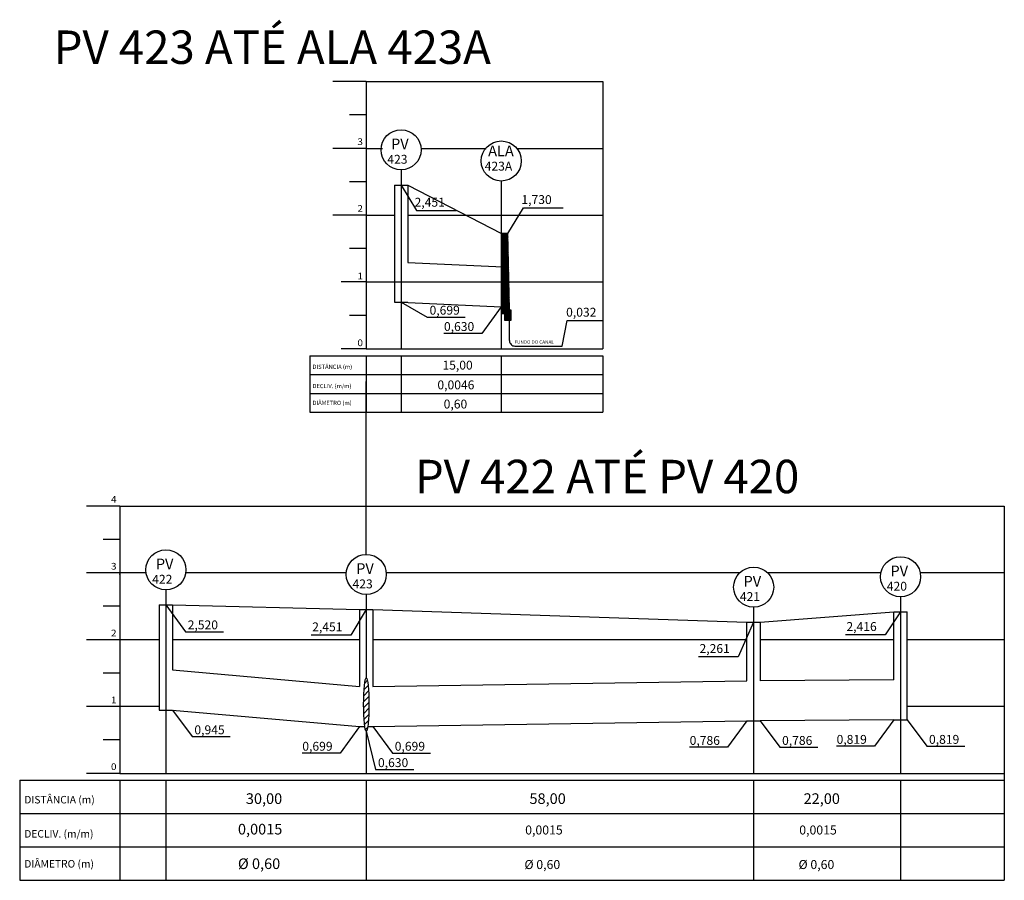
# Model space of a CAD drawing. Extents: x 1376 to 2185, y -981 to 372.
# Drawn here: x 1415 to 1562, y -981 to -853 of the extents above; entities that cross this region are included whole.
import ezdxf
from ezdxf.enums import TextEntityAlignment as Align

# ---------------------------------------------------------------- set-up
doc = ezdxf.new("R2010")
doc.units = 0
doc.header["$MEASUREMENT"] = 0
doc.linetypes.add('LIN0', pattern=[0])
doc.layers.get('0').update_dxf_attribs({"linetype": 'LIN0'})
for name, color, linetype in [('_PERFIL', 7, 'LIN0'), ('GRADE_HORIZONTAL', 9, 'CONTINUOUS'), ('PERFIL', 7, 'LIN0'), ('TERRENO', 69, 'CONTINUOUS'), ('TEXTO', 7, 'CONTINUOUS'), ('TUBOS', 1, 'CONTINUOUS')]:
    doc.layers.add(name, color=color, linetype=linetype)
doc.styles.add('ROMANS', font='romans')
doc.styles.get("Standard").update_dxf_attribs({"font": 'ARIAL.TTF'})

# ---------------------------------------------------------------- blocks, each defined once
blk = doc.blocks.new('SIMB5')
at = {"color": 0}
blk.add_point((0, 0), dxfattribs=at)
for tag in ['COTA', 'PONTO', 'DESC']:
    blk.add_attdef(tag, (0, 0), '', height=1)

msp = doc.modelspace()

# ---------------------------------------------------------------- hatches: boundary and pattern name
at = {"layer": 'TUBOS'}
h = msp.add_hatch(dxfattribs=at)
h.set_pattern_fill('ANSI31', color=256, style=0)
h.set_pattern_definition([(45, (-129.75649, -1111.3542), (-0.088388348, 0.088388348), [])])
h.paths.add_polyline_path([(1487.2, -897.5), (1488.2, -897.5), (1488.2, -896), (1487.95, -896), (1487.7, -884.5), (1486.7, -884.5), (1486.7, -896.5), (1487.2, -896.5)])
h = msp.add_hatch(dxfattribs=at)
h.set_pattern_fill('ANSI31', color=256, scale=5, style=0)
h.set_pattern_definition([(45, (0, -64.2612), (-0.44194174, 0.44194174), [])])
edge = h.paths.add_edge_path()
edge.add_ellipse((1466.49, -955.01), major_axis=(0, -4), ratio=0.1, start_angle=0, end_angle=360)

# ---------------------------------------------------------------- linework, layer by layer
at = {"layer": '_PERFIL'}
msp.add_line((1466.49, -901.77), (1501.89, -901.77), dxfattribs=at)
at = {"layer": 'GRADE_HORIZONTAL'}
for p, q in [((1466.49, -871.77), (1468.93, -871.77)), ((1466.49, -881.77), (1470.7, -881.77)), ((1472.7, -881.77), (1501.89, -881.77))]:
    msp.add_line(p, q, dxfattribs=at)
at = {"layer": 'GRADE_HORIZONTAL', "linetype": 'LIN0'}
for p, q in [((1433.53, -935.31), (1424.59, -935.31)), ((1463.5, -935.31), (1439.45, -935.31)), ((1522.37, -935.31), (1469.48, -935.31)), ((1543.55, -935.31), (1526.61, -935.31)), ((1562.02, -935.31), (1549.44, -935.31)), ((1435.49, -945.31), (1424.59, -945.31)), ((1465.49, -945.31), (1437.49, -945.31)), ((1523.49, -945.31), (1467.49, -945.31)), ((1545.49, -945.31), (1525.49, -945.31)), ((1562.02, -945.31), (1547.49, -945.31)), ((1435.49, -955.31), (1424.59, -955.31)), ((1562.02, -955.31), (1547.49, -955.31))]:
    msp.add_line(p, q, dxfattribs=at)
at = {"layer": 'GRADE_HORIZONTAL'}
for points in [[(1474.7, -871.77), (1484.42, -871.77)], [(1489.03, -871.77), (1501.89, -871.77)], [(1466.49, -891.77), (1501.89, -891.77)]]:
    msp.add_lwpolyline(points, dxfattribs=at)
at = {"layer": 'PERFIL', "linetype": 'LIN0'}
for p, q in [((1466.49, -861.77), (1461.49, -861.77)), ((1466.49, -861.77), (1466.49, -901.77)), ((1466.49, -866.77), (1463.99, -866.77)), ((1466.49, -871.77), (1461.49, -871.77)), ((1471.7, -874.99), (1471.7, -901.77)), ((1466.49, -876.77), (1463.99, -876.77)), ((1486.7, -876.66), (1486.7, -901.77)), ((1486.7, -876.66), (1486.7, -901.77)), ((1466.49, -881.77), (1461.49, -881.77)), ((1466.49, -886.77), (1463.99, -886.77)), ((1466.49, -891.77), (1462.74, -891.77)), ((1466.49, -896.77), (1463.99, -896.77)), ((1466.49, -901.77), (1462.74, -901.77)), ((1458.05, -902.82), (1501.89, -902.82)), ((1458.05, -902.82), (1458.05, -911.25)), ((1466.49, -902.82), (1466.49, -911.25)), ((1471.7, -902.82), (1471.7, -911.25)), ((1486.7, -902.82), (1486.7, -911.25)), ((1458.05, -905.63), (1501.89, -905.63)), ((1458.05, -908.44), (1501.89, -908.44)), ((1458.05, -911.25), (1501.89, -911.25)), ((1429.59, -925.31), (1424.59, -925.31)), ((1429.59, -925.31), (1429.59, -965.31)), ((1429.59, -930.31), (1427.09, -930.31)), ((1436.49, -937.85), (1436.49, -965.31)), ((1466.49, -938.54), (1466.49, -951.01)), ((1546.49, -938.89), (1546.49, -965.31)), ((1429.59, -940.31), (1427.09, -940.31)), ((1524.49, -940.44), (1524.49, -965.31)), ((1429.59, -950.31), (1427.09, -950.31)), ((1466.49, -959.01), (1466.49, -965.31)), ((1429.59, -960.31), (1427.09, -960.31)), ((1429.59, -965.31), (1424.59, -965.31)), ((1429.59, -965.31), (1562.02, -965.31)), ((1414.59, -966.31), (1562.02, -966.31)), ((1414.59, -966.31), (1414.59, -981.31)), ((1429.59, -966.31), (1429.59, -981.31)), ((1436.49, -966.31), (1436.49, -981.31)), ((1466.49, -966.31), (1466.49, -981.31)), ((1524.49, -966.31), (1524.49, -981.31)), ((1546.49, -966.31), (1546.49, -981.31)), ((1414.59, -971.31), (1562.02, -971.31)), ((1414.59, -976.31), (1562.02, -976.31)), ((1414.59, -981.31), (1531.49, -981.31))]:
    msp.add_line(p, q, dxfattribs=at)
at = {"layer": 'PERFIL'}
for p, q in [((1466.49, -861.77), (1501.89, -861.77)), ((1501.89, -861.77), (1501.89, -901.77)), ((1495.84, -901.37), (1496.59, -897.53)), ((1496.59, -897.53), (1501.89, -897.53)), ((1501.89, -902.82), (1501.89, -911.25)), ((1429.59, -925.31), (1562.02, -925.31))]:
    msp.add_line(p, q, dxfattribs=at)
for points in [[(1471.7, -877.26), (1474.03, -881.09), (1479.95, -881.09)], [(1487.7, -884.5), (1490.03, -880.67), (1495.95, -880.67)], [(1471.7, -894.78), (1475.62, -897.02), (1481.32, -897.02)], [(1486.7, -895.51), (1483.79, -899.46), (1478.09, -899.46)], [(1466.49, -932.54), (1466.49, -906.67)], [(1562.02, -925.31), (1562.02, -981.31)], [(1436.49, -940.11), (1439.41, -944.11), (1445.11, -944.11)], [(1466.49, -940.8), (1464.16, -944.64), (1458.24, -944.64)], [(1546.49, -941.15), (1544.16, -944.59), (1538.24, -944.59)], [(1524.49, -942.7), (1522.16, -947.88), (1516.24, -947.88)], [(1437.49, -955.86), (1440.41, -959.81), (1446.11, -959.81)], [(1523.49, -957.45), (1520.58, -961.4), (1514.88, -961.4)], [(1525.49, -957.45), (1528.41, -961.4), (1534.11, -961.4)], [(1545.49, -957.3), (1542.58, -961.24), (1536.88, -961.24)], [(1547.49, -957.3), (1550.41, -961.24), (1556.11, -961.24)], [(1465.49, -958.32), (1462.58, -962.27), (1456.88, -962.27)], [(1466.49, -959.01), (1467.89, -964.72), (1473.59, -964.72)], [(1467.49, -958.32), (1470.41, -962.27), (1476.11, -962.27)], [(1531.49, -981.31), (1562.02, -981.31)]]:
    msp.add_lwpolyline(points, dxfattribs=at)
at = {"layer": 'TERRENO'}
for points in [[(1471.7, -877.26), (1472.7, -877.26), (1486.74, -884.5)], [(1436.49, -940.11), (1437.49, -940.11), (1465.49, -940.8), (1467.49, -940.8), (1523.49, -942.7), (1525.49, -942.7), (1545.49, -941.15), (1547.49, -941.15)]]:
    msp.add_lwpolyline(points, dxfattribs=at)
at = {"layer": 'TUBOS', "linetype": 'LIN0'}
for p, q in [((1470.7, -877.26), (1472.7, -877.26)), ((1470.7, -877.26), (1470.7, -894.78)), ((1435.49, -940.11), (1435.49, -955.86)), ((1435.49, -940.11), (1437.49, -940.11)), ((1437.49, -940.11), (1437.49, -949.84)), ((1465.49, -940.8), (1467.49, -940.8)), ((1465.49, -940.8), (1465.49, -952.3)), ((1467.49, -940.8), (1467.49, -952.32)), ((1545.49, -941.15), (1547.49, -941.15)), ((1523.49, -942.7), (1525.49, -942.7))]:
    msp.add_line(p, q, dxfattribs=at)
at = {"layer": 'TUBOS'}
for p, q in [((1487.93, -900.55), (1487.93, -897.5)), ((1488.74, -901.37), (1495.84, -901.37))]:
    msp.add_line(p, q, dxfattribs=at)
for points in [[(1472.7, -877.26), (1472.7, -888.85), (1486.99, -889.52)], [(1470.7, -894.78), (1472.7, -894.78)], [(1472.76, -894.86), (1486.7, -895.51)], [(1545.49, -951.3), (1545.49, -941.15)], [(1547.49, -957.3), (1547.49, -941.15)], [(1523.49, -951.45), (1523.49, -942.7)], [(1525.49, -942.7), (1525.49, -951.45)], [(1437.49, -949.84), (1465.49, -952.3)], [(1467.49, -952.32), (1523.49, -951.45)], [(1545.49, -951.3), (1525.49, -951.45)], [(1435.49, -955.86), (1437.49, -955.86)], [(1437.49, -955.86), (1465.49, -958.32)], [(1467.49, -958.32), (1523.49, -957.45)], [(1523.49, -957.45), (1525.49, -957.45)], [(1545.49, -957.3), (1525.49, -957.45)], [(1545.49, -957.3), (1547.49, -957.3)], [(1465.49, -958.32), (1466.27, -958.32)], [(1466.72, -958.32), (1467.49, -958.32)]]:
    msp.add_lwpolyline(points, dxfattribs=at)
msp.add_lwpolyline([(1487.2, -897.5), (1488.2, -897.5), (1488.2, -896), (1487.95, -896), (1487.7, -884.5), (1486.7, -884.5), (1486.7, -896.5), (1487.2, -896.5)], close=True, dxfattribs=at)
for centre in [(1471.7, -871.99), (1486.7, -873.66), (1436.49, -934.85), (1466.49, -935.54), (1546.49, -935.89), (1524.49, -937.44)]:
    msp.add_circle(centre, 3, dxfattribs=at)
msp.add_arc((1488.74, -900.56), 0.803, 179.236, 270, dxfattribs=at)
msp.add_ellipse((1466.49, -955.01), major_axis=(0, -4), ratio=0.1, dxfattribs=at)

# ---------------------------------------------------------------- block references
at = {"layer": '_PERFIL', "xscale": 0.5, "yscale": 0.5, "zscale": 0.5}
msp.add_blockref('SIMB5', (1429.59, -935.5), dxfattribs=at)

# ---------------------------------------------------------------- texts
at = {"layer": 'PERFIL', "style": 'ROMANS'}
for s, width, p, p2 in [('3', 1.029412, (1465.16, -871.27), (1465.99, -871.27)), ('2', 1.029412, (1465.16, -881.27), (1465.99, -881.27)), ('1', 1.590909, (1465.16, -891.37), (1465.99, -891.37)), ('0', 1.029412, (1465.16, -901.37), (1465.99, -901.37)), ('4', 0.972222, (1428.26, -924.81), (1429.09, -924.81)), ('3', 1.029412, (1428.26, -934.81), (1429.09, -934.81)), ('2', 1.029412, (1428.26, -944.81), (1429.09, -944.81)), ('1', 1.590909, (1428.26, -954.81), (1429.09, -954.81)), ('0', 1.029412, (1428.26, -964.81), (1429.09, -964.81))]:
    msp.add_text(s, height=1, dxfattribs=dict(at, width=width)).set_placement(p, p2, align=Align.FIT)
for s, height, p in [('FUNDO DO CANAL', 0.5126, (1488.68, -901.01)), ('DISTÂNCIA (m)', 0.6328, (1458.44, -904.78)), ('DECLIV. (m/m)', 0.6328, (1458.44, -907.66)), ('DIÂMETRO (m)', 0.6328, (1458.44, -910.18)), ('DISTÂNCIA (m)', 1.125, (1415.28, -969.81)), ('DECLIV. (m/m)', 1.125, (1415.28, -974.92)), ('DIÂMETRO (m)', 1.125, (1415.28, -979.41))]:
    msp.add_text(s, height=height, dxfattribs=at).set_placement(p)
at = {"layer": 'TEXTO', "color": 2, "style": 'ROMANS'}
for s, p in [('PV 423 ATÉ ALA 423A', (1419.68, -859.13)), ('PV 422 ATÉ PV 420 ', (1473.77, -923.38))]:
    msp.add_text(s, height=5, dxfattribs=at).set_placement(p)
at = {"layer": 'TEXTO', "style": 'ROMANS'}
for s, height, p in [('PV', 1.596, (1470.2, -871.91)), ('423', 1.33, (1469.64, -874.07)), ('ALA', 1.596, (1484.74, -872.94)), ('423A', 1.33, (1484.22, -875.1)), ('2,451', 1.33, (1473.72, -880.5)), ('1,730', 1.33, (1489.72, -880.1)), ('0,699', 1.33, (1475.96, -896.66)), ('0,032', 1.33, (1496.41, -896.96)), ('0,630', 1.33, (1478.12, -899.1)), ('PV', 1.596, (1434.98, -934.77)), ('PV', 1.596, (1464.98, -935.46)), ('PV', 1.596, (1544.98, -935.81)), ('422', 1.33, (1434.43, -936.93)), ('PV', 1.596, (1522.98, -937.36)), ('423', 1.33, (1464.43, -937.62)), ('420', 1.33, (1544.43, -937.97)), ('421', 1.33, (1522.43, -939.52)), ('2,520', 1.33, (1439.75, -943.75)), ('2,451', 1.33, (1458.39, -944.05)), ('2,416', 1.33, (1538.39, -944)), ('2,261', 1.33, (1516.39, -947.29)), ('0,945', 1.33, (1440.75, -959.46)), ('0,786', 1.33, (1514.91, -961.05)), ('0,786', 1.33, (1528.75, -961.05)), ('0,819', 1.33, (1536.91, -960.89)), ('0,819', 1.33, (1550.75, -960.89)), ('0,699', 1.33, (1456.91, -961.92)), ('0,699', 1.33, (1470.75, -961.92)), ('0,630', 1.33, (1468.24, -964.37)), ('30,00', 1.596, (1448.46, -969.89)), ('58,00', 1.596, (1490.92, -969.89)), ('22,00', 1.596, (1531.97, -969.89)), ('0,0015', 1.596, (1447.27, -974.46)), ('0,0015', 1.35, (1490.28, -974.46)), ('0,0015', 1.35, (1531.32, -974.46)), ('Ø 0,60', 1.596, (1447.27, -979.63)), ('Ø 0,60', 1.35, (1490.17, -979.63)), ('Ø 0,60', 1.35, (1531.21, -979.63))]:
    msp.add_text(s, height=height, dxfattribs=at).set_placement(p)
for s, p in [('15,00', (1480.16, -904.39)), ('0,0046', (1479.91, -907.34)), ('0,60', (1479.84, -910.21))]:
    msp.add_text(s, height=1.33, dxfattribs=at).set_placement(p, align=Align.MIDDLE)

doc.saveas('drawing.dxf')
